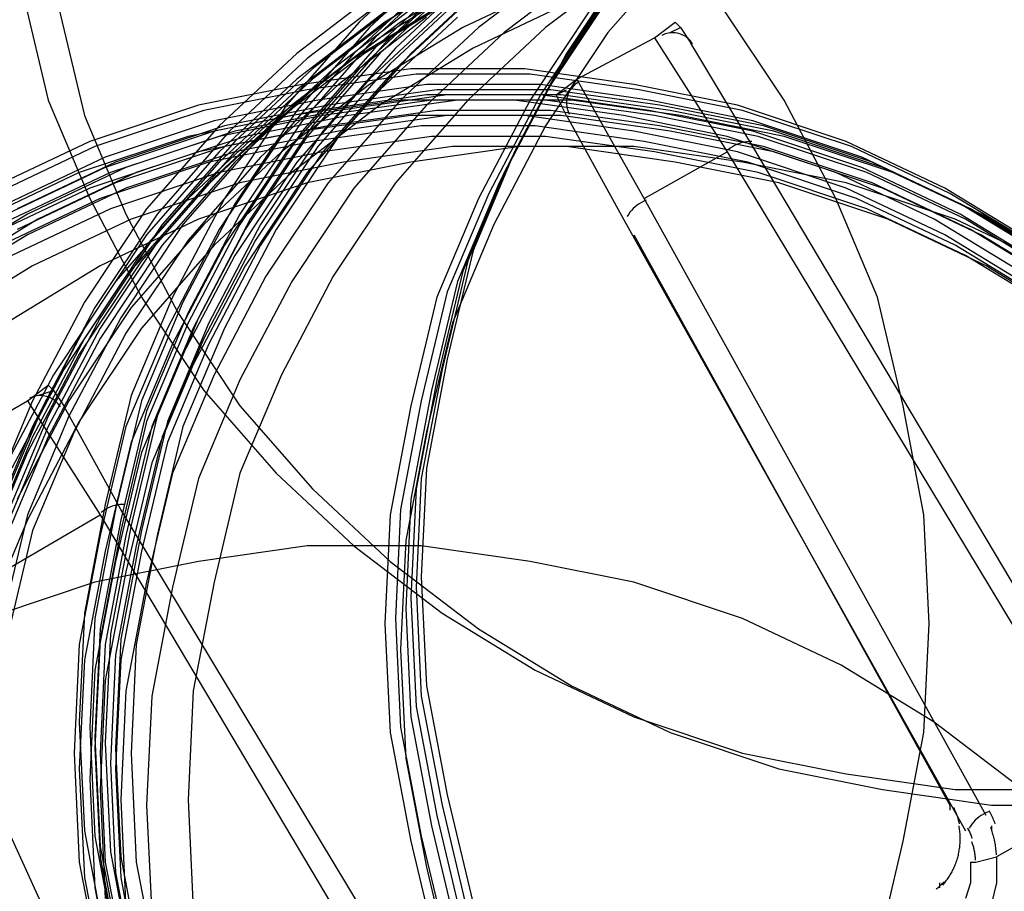
# Model space of a CAD drawing. Extents: x 7093 to 33496, y 263 to 30960.
# Drawn here: x 20663 to 20674, y 15650 to 15661 of the extents above; entities that cross this region are included whole.
import ezdxf

# ---------------------------------------------------------------- set-up
doc = ezdxf.new("R2010")
doc.units = 0
doc.header["$LTSCALE"] = 100
doc.header["$MEASUREMENT"] = 0
for name, color, linetype in [('_0-0_LN', 7, 'CONTINUOUS'), ('_0-1_LN', 7, 'CONTINUOUS'), ('_0-4_LN', 7, 'CONTINUOUS')]:
    doc.layers.add(name, color=color, linetype=linetype)

msp = doc.modelspace()

# ---------------------------------------------------------------- linework, layer by layer
at = {"layer": '_0-0_LN', "color": 7, "linetype": 'Continuous'}
for p, q in [((20667.65, 15661.425), (20666.736, 15660.572)), ((20670.515, 15661.425), (20669.662, 15660.45)), ((20667.772, 15661.364), (20666.858, 15660.511)), ((20669.174, 15661.303), (20668.138, 15660.511)), ((20669.967, 15661.303), (20668.93, 15660.511)), ((20669.906, 15661.303), (20669.174, 15660.206)), ((20667.833, 15661.242), (20666.919, 15660.389)), ((20668.138, 15661.242), (20667.04, 15660.572)), ((20667.955, 15661.181), (20667.04, 15660.328)), ((20668.321, 15661.242), (20667.223, 15660.572)), ((20669.479, 15661.242), (20668.443, 15660.45)), ((20669.845, 15661.181), (20669.113, 15660.084)), ((20667.589, 15661.059), (20666.675, 15660.206)), ((20667.833, 15661.12), (20666.919, 15660.267)), ((20668.077, 15661.059), (20666.98, 15660.389)), ((20667.894, 15661.059), (20666.98, 15660.206)), ((20668.077, 15661.12), (20667.162, 15660.267)), ((20668.26, 15661.059), (20667.345, 15660.206)), ((20669.113, 15661.059), (20667.955, 15660.511)), ((20669.784, 15661.059), (20669.052, 15659.962)), ((20662.773, 15660.937), (20663.078, 15659.657)), ((20667.04, 15660.998), (20666.004, 15660.206)), ((20667.162, 15660.937), (20666.126, 15660.145)), ((20668.016, 15660.937), (20667.101, 15660.084)), ((20669.723, 15660.937), (20668.991, 15659.84)), ((20667.223, 15660.815), (20666.187, 15660.023)), ((20667.467, 15660.815), (20666.431, 15660.023)), ((20667.772, 15660.815), (20666.675, 15660.145)), ((20667.65, 15660.876), (20666.736, 15660.023)), ((20667.894, 15660.876), (20666.797, 15660.206)), ((20668.077, 15660.876), (20667.162, 15660.023)), ((20669.235, 15660.815), (20668.077, 15660.267)), ((20669.601, 15660.815), (20668.869, 15659.718)), ((20663.2, 15660.754), (20663.505, 15659.474)), ((20667.772, 15660.754), (20666.858, 15659.901)), ((20669.479, 15660.754), (20668.747, 15659.657)), ((20671.734, 15659.657), (20671.003, 15660.754)), ((20667.04, 15660.693), (20666.004, 15659.901)), ((20667.223, 15660.693), (20666.187, 15659.901)), ((20667.528, 15660.633), (20666.492, 15659.84)), ((20667.528, 15660.633), (20666.492, 15659.84)), ((20667.528, 15660.633), (20666.492, 15659.84)), ((20667.894, 15660.633), (20666.98, 15659.779)), ((20666.736, 15660.572), (20665.882, 15659.596)), ((20667.04, 15660.572), (20666.004, 15659.779)), ((20666.858, 15660.511), (20666.004, 15659.535)), ((20667.223, 15660.572), (20666.187, 15659.779)), ((20667.955, 15660.511), (20666.858, 15659.84)), ((20668.138, 15660.511), (20667.223, 15659.657)), ((20668.93, 15660.511), (20668.016, 15659.657)), ((20666.98, 15660.389), (20665.943, 15659.596)), ((20666.919, 15660.389), (20666.065, 15659.413)), ((20668.443, 15660.45), (20667.528, 15659.596)), ((20669.662, 15660.45), (20668.93, 15659.352)), ((20666.919, 15660.267), (20666.065, 15659.291)), ((20667.04, 15660.328), (20666.187, 15659.352)), ((20667.162, 15660.267), (20666.309, 15659.291)), ((20668.077, 15660.267), (20666.98, 15659.596)), ((20666.004, 15660.206), (20665.09, 15659.352)), ((20666.126, 15660.145), (20665.212, 15659.291)), ((20666.675, 15660.145), (20665.638, 15659.352)), ((20666.797, 15660.206), (20665.76, 15659.413)), ((20666.675, 15660.206), (20665.821, 15659.23)), ((20666.98, 15660.206), (20666.126, 15659.23)), ((20667.345, 15660.206), (20666.492, 15659.23)), ((20669.174, 15660.206), (20668.564, 15659.048)), ((20666.187, 15660.023), (20665.273, 15659.169)), ((20666.431, 15660.023), (20665.516, 15659.169)), ((20666.736, 15660.023), (20665.882, 15659.048)), ((20667.345, 15660.023), (20666.065, 15659.84)), ((20667.101, 15660.084), (20666.248, 15659.109)), ((20667.162, 15660.023), (20666.309, 15659.048)), ((20668.686, 15660.023), (20667.345, 15660.023)), ((20669.113, 15660.084), (20668.504, 15658.926)), ((20669.967, 15659.84), (20668.686, 15660.023)), ((20666.004, 15659.901), (20665.09, 15659.048)), ((20666.187, 15659.901), (20665.273, 15659.048)), ((20666.858, 15659.901), (20666.004, 15658.926)), ((20667.406, 15659.962), (20666.126, 15659.779)), ((20668.747, 15659.962), (20667.406, 15659.962)), ((20669.052, 15659.962), (20668.443, 15658.804)), ((20670.028, 15659.779), (20668.747, 15659.962)), ((20666.065, 15659.84), (20664.846, 15659.596)), ((20666.126, 15659.779), (20664.907, 15659.535)), ((20666.004, 15659.779), (20665.09, 15658.926)), ((20666.187, 15659.779), (20665.273, 15658.926)), ((20666.492, 15659.84), (20665.577, 15658.987)), ((20666.492, 15659.84), (20665.577, 15658.987)), ((20666.492, 15659.84), (20665.577, 15658.987)), ((20666.858, 15659.84), (20665.821, 15659.048)), ((20666.98, 15659.779), (20666.126, 15658.804)), ((20667.528, 15659.84), (20666.248, 15659.657)), ((20667.65, 15659.779), (20666.37, 15659.596)), ((20668.869, 15659.84), (20667.528, 15659.84)), ((20668.991, 15659.779), (20667.65, 15659.779)), ((20668.991, 15659.84), (20668.382, 15658.682)), ((20670.149, 15659.657), (20668.869, 15659.84)), ((20670.271, 15659.596), (20668.991, 15659.779)), ((20671.186, 15659.596), (20669.967, 15659.84)), ((20671.247, 15659.535), (20670.028, 15659.779)), ((20663.078, 15659.657), (20663.566, 15658.499)), ((20666.248, 15659.657), (20665.029, 15659.413)), ((20667.223, 15659.657), (20665.943, 15659.474)), ((20667.528, 15659.718), (20666.248, 15659.535)), ((20667.589, 15659.657), (20666.309, 15659.474)), ((20667.223, 15659.657), (20666.37, 15658.682)), ((20667.772, 15659.718), (20666.492, 15659.535)), ((20667.894, 15659.657), (20666.614, 15659.474)), ((20668.016, 15659.657), (20667.162, 15658.682)), ((20668.564, 15659.657), (20667.223, 15659.657)), ((20668.869, 15659.718), (20667.528, 15659.718)), ((20668.93, 15659.657), (20667.589, 15659.657)), ((20669.113, 15659.718), (20667.772, 15659.718)), ((20669.235, 15659.657), (20667.894, 15659.657)), ((20668.747, 15659.657), (20668.138, 15658.499)), ((20668.869, 15659.718), (20668.26, 15658.56)), ((20669.845, 15659.474), (20668.564, 15659.657)), ((20670.149, 15659.535), (20668.869, 15659.718)), ((20670.21, 15659.474), (20668.93, 15659.657)), ((20670.393, 15659.535), (20669.113, 15659.718)), ((20670.515, 15659.474), (20669.235, 15659.657)), ((20671.369, 15659.413), (20670.149, 15659.657)), ((20672.344, 15658.499), (20671.734, 15659.657)), ((20664.846, 15659.596), (20663.566, 15659.169)), ((20665.943, 15659.596), (20665.029, 15658.743)), ((20666.37, 15659.596), (20665.151, 15659.352)), ((20665.882, 15659.596), (20665.151, 15658.499)), ((20666.98, 15659.596), (20665.943, 15658.804)), ((20667.528, 15659.596), (20666.675, 15658.621)), ((20671.491, 15659.352), (20670.271, 15659.596)), ((20672.466, 15659.169), (20671.186, 15659.596)), ((20663.505, 15659.474), (20663.992, 15658.316)), ((20664.907, 15659.535), (20663.627, 15659.109)), ((20665.943, 15659.474), (20664.724, 15659.23)), ((20666.248, 15659.535), (20665.029, 15659.291)), ((20666.309, 15659.474), (20665.09, 15659.23)), ((20666.492, 15659.535), (20665.273, 15659.291)), ((20666.004, 15659.535), (20665.273, 15658.438)), ((20666.614, 15659.474), (20665.395, 15659.23)), ((20667.345, 15659.474), (20666.065, 15659.291)), ((20667.65, 15659.535), (20666.37, 15659.352)), ((20667.772, 15659.474), (20666.492, 15659.291)), ((20667.772, 15659.474), (20666.492, 15659.291)), ((20668.686, 15659.474), (20667.345, 15659.474)), ((20668.991, 15659.535), (20667.65, 15659.535)), ((20669.113, 15659.474), (20667.772, 15659.474)), ((20669.113, 15659.474), (20667.772, 15659.474)), ((20669.967, 15659.291), (20668.686, 15659.474)), ((20670.271, 15659.352), (20668.991, 15659.535)), ((20670.393, 15659.291), (20669.113, 15659.474)), ((20670.393, 15659.291), (20669.113, 15659.474)), ((20671.064, 15659.23), (20669.845, 15659.474)), ((20671.369, 15659.291), (20670.149, 15659.535)), ((20671.43, 15659.23), (20670.21, 15659.474)), ((20671.613, 15659.291), (20670.393, 15659.535)), ((20671.734, 15659.23), (20670.515, 15659.474)), ((20672.527, 15659.109), (20671.247, 15659.535)), ((20665.029, 15659.413), (20663.749, 15658.987)), ((20665.151, 15659.352), (20663.871, 15658.926)), ((20665.09, 15659.352), (20664.236, 15658.377)), ((20665.638, 15659.352), (20664.724, 15658.499)), ((20665.76, 15659.413), (20664.846, 15658.56)), ((20666.37, 15659.352), (20665.151, 15659.109)), ((20666.065, 15659.413), (20665.334, 15658.316)), ((20666.187, 15659.352), (20665.455, 15658.255)), ((20667.467, 15659.352), (20666.187, 15659.169)), ((20668.808, 15659.352), (20667.467, 15659.352)), ((20668.93, 15659.352), (20668.321, 15658.194)), ((20670.088, 15659.169), (20668.808, 15659.352)), ((20671.491, 15659.109), (20670.271, 15659.352)), ((20672.649, 15658.987), (20671.369, 15659.413)), ((20672.771, 15658.926), (20671.491, 15659.352)), ((20664.724, 15659.23), (20663.444, 15658.804)), ((20665.029, 15659.291), (20663.749, 15658.865)), ((20665.09, 15659.23), (20663.81, 15658.804)), ((20665.273, 15659.291), (20663.992, 15658.865)), ((20665.395, 15659.23), (20664.114, 15658.804)), ((20665.212, 15659.291), (20664.358, 15658.316)), ((20666.065, 15659.291), (20664.846, 15659.048)), ((20665.821, 15659.23), (20665.09, 15658.133)), ((20666.492, 15659.291), (20665.273, 15659.048)), ((20666.492, 15659.291), (20665.273, 15659.048)), ((20666.065, 15659.291), (20665.334, 15658.194)), ((20666.126, 15659.23), (20665.395, 15658.133)), ((20666.309, 15659.291), (20665.577, 15658.194)), ((20666.492, 15659.23), (20665.76, 15658.133)), ((20667.589, 15659.23), (20666.309, 15659.048)), ((20668.93, 15659.23), (20667.589, 15659.23)), ((20670.21, 15659.048), (20668.93, 15659.23)), ((20671.186, 15659.048), (20669.967, 15659.291)), ((20671.613, 15659.048), (20670.393, 15659.291)), ((20671.613, 15659.048), (20670.393, 15659.291)), ((20672.344, 15658.804), (20671.064, 15659.23)), ((20672.649, 15658.865), (20671.369, 15659.291)), ((20672.71, 15658.804), (20671.43, 15659.23)), ((20672.893, 15658.865), (20671.613, 15659.291)), ((20673.015, 15658.804), (20671.734, 15659.23)), ((20663.566, 15659.169), (20662.407, 15658.621)), ((20663.627, 15659.109), (20662.468, 15658.56)), ((20665.151, 15659.109), (20663.871, 15658.682)), ((20665.273, 15659.169), (20664.419, 15658.194)), ((20665.516, 15659.169), (20664.663, 15658.194)), ((20666.187, 15659.169), (20664.968, 15658.926)), ((20666.248, 15659.109), (20665.516, 15658.011)), ((20667.833, 15659.109), (20666.553, 15658.926)), ((20668.625, 15659.109), (20667.345, 15658.926)), ((20669.174, 15659.109), (20667.833, 15659.109)), ((20669.967, 15659.109), (20668.625, 15659.109)), ((20670.454, 15658.926), (20669.174, 15659.109)), ((20671.247, 15658.926), (20669.967, 15659.109)), ((20671.308, 15658.926), (20670.088, 15659.169)), ((20672.771, 15658.682), (20671.491, 15659.109)), ((20673.624, 15658.621), (20672.466, 15659.169)), ((20673.685, 15658.56), (20672.527, 15659.109)), ((20663.749, 15658.987), (20662.59, 15658.438)), ((20664.846, 15659.048), (20663.566, 15658.621)), ((20665.273, 15659.048), (20663.992, 15658.621)), ((20665.273, 15659.048), (20663.992, 15658.621)), ((20665.09, 15659.048), (20664.236, 15658.072)), ((20665.273, 15659.048), (20664.419, 15658.072)), ((20665.577, 15658.987), (20664.724, 15658.011)), ((20665.577, 15658.987), (20664.724, 15658.011)), ((20665.577, 15658.987), (20664.724, 15658.011)), ((20665.821, 15659.048), (20664.907, 15658.194)), ((20666.309, 15659.048), (20665.09, 15658.804)), ((20665.882, 15659.048), (20665.151, 15657.95)), ((20666.309, 15659.048), (20665.577, 15657.95)), ((20668.564, 15659.048), (20668.077, 15657.889)), ((20671.43, 15658.804), (20670.21, 15659.048)), ((20672.466, 15658.621), (20671.186, 15659.048)), ((20672.893, 15658.621), (20671.613, 15659.048)), ((20672.893, 15658.621), (20671.613, 15659.048)), ((20673.807, 15658.438), (20672.649, 15658.987)), ((20663.749, 15658.865), (20662.59, 15658.316)), ((20663.871, 15658.926), (20662.712, 15658.377)), ((20663.992, 15658.865), (20662.834, 15658.316)), ((20664.968, 15658.926), (20663.688, 15658.499)), ((20665.09, 15658.926), (20664.236, 15657.95)), ((20665.273, 15658.926), (20664.419, 15657.95)), ((20666.004, 15658.926), (20665.273, 15657.828)), ((20666.553, 15658.926), (20665.334, 15658.682)), ((20667.345, 15658.926), (20666.126, 15658.682)), ((20668.504, 15658.926), (20668.016, 15657.767)), ((20671.673, 15658.682), (20670.454, 15658.926)), ((20672.466, 15658.682), (20671.247, 15658.926)), ((20672.588, 15658.499), (20671.308, 15658.926)), ((20673.807, 15658.316), (20672.649, 15658.865)), ((20673.929, 15658.377), (20672.771, 15658.926)), ((20674.051, 15658.316), (20672.893, 15658.865)), ((20663.444, 15658.804), (20662.286, 15658.255)), ((20663.81, 15658.804), (20662.651, 15658.255)), ((20664.114, 15658.804), (20662.956, 15658.255)), ((20665.09, 15658.804), (20663.81, 15658.377)), ((20665.029, 15658.743), (20664.175, 15657.767)), ((20665.943, 15658.804), (20665.029, 15657.95)), ((20666.126, 15658.804), (20665.395, 15657.706)), ((20668.443, 15658.804), (20667.955, 15657.645)), ((20672.71, 15658.377), (20671.43, 15658.804)), ((20673.502, 15658.255), (20672.344, 15658.804)), ((20673.868, 15658.255), (20672.71, 15658.804)), ((20674.173, 15658.255), (20673.015, 15658.804)), ((20663.566, 15658.621), (20662.407, 15658.072)), ((20663.871, 15658.682), (20662.712, 15658.133)), ((20663.992, 15658.621), (20662.834, 15658.072)), ((20663.992, 15658.621), (20662.834, 15658.072)), ((20665.334, 15658.682), (20664.053, 15658.255)), ((20666.126, 15658.682), (20664.846, 15658.255)), ((20666.37, 15658.682), (20665.638, 15657.585)), ((20666.675, 15658.621), (20665.943, 15657.524)), ((20667.162, 15658.682), (20666.431, 15657.585)), ((20668.382, 15658.682), (20667.894, 15657.524)), ((20672.954, 15658.255), (20671.673, 15658.682)), ((20673.746, 15658.255), (20672.466, 15658.682)), ((20673.624, 15658.072), (20672.466, 15658.621)), ((20673.929, 15658.133), (20672.771, 15658.682)), ((20674.051, 15658.072), (20672.893, 15658.621)), ((20674.051, 15658.072), (20672.893, 15658.621)), ((20674.721, 15657.95), (20673.624, 15658.621)), ((20663.688, 15658.499), (20662.529, 15657.95)), ((20663.566, 15658.499), (20664.175, 15657.341)), ((20664.724, 15658.499), (20663.871, 15657.524)), ((20664.846, 15658.56), (20663.992, 15657.585)), ((20665.151, 15658.499), (20664.541, 15657.341)), ((20668.138, 15658.499), (20667.65, 15657.341)), ((20668.26, 15658.56), (20667.772, 15657.402)), ((20672.832, 15657.341), (20672.344, 15658.499)), ((20673.746, 15657.95), (20672.588, 15658.499)), ((20674.782, 15657.889), (20673.685, 15658.56)), ((20665.273, 15658.438), (20664.663, 15657.28)), ((20674.904, 15657.767), (20673.807, 15658.438)), ((20662.834, 15658.316), (20661.737, 15657.645)), ((20663.81, 15658.377), (20662.651, 15657.828)), ((20664.236, 15658.377), (20663.505, 15657.28)), ((20664.358, 15658.316), (20663.627, 15657.219)), ((20663.992, 15658.316), (20664.602, 15657.158)), ((20665.334, 15658.316), (20664.724, 15657.158)), ((20673.868, 15657.828), (20672.71, 15658.377)), ((20674.904, 15657.645), (20673.807, 15658.316)), ((20675.026, 15657.706), (20673.929, 15658.377)), ((20675.148, 15657.645), (20674.051, 15658.316)), ((20662.956, 15658.255), (20661.859, 15657.585)), ((20664.053, 15658.255), (20662.895, 15657.706)), ((20664.846, 15658.255), (20663.688, 15657.706)), ((20664.419, 15658.194), (20663.688, 15657.097)), ((20664.663, 15658.194), (20663.931, 15657.097)), ((20664.907, 15658.194), (20664.053, 15657.219)), ((20665.334, 15658.194), (20664.724, 15657.036)), ((20665.455, 15658.255), (20664.846, 15657.097)), ((20665.577, 15658.194), (20664.968, 15657.036)), ((20668.321, 15658.194), (20667.833, 15657.036)), ((20674.112, 15657.706), (20672.954, 15658.255)), ((20674.6, 15657.585), (20673.502, 15658.255)), ((20674.904, 15657.706), (20673.746, 15658.255)), ((20674.965, 15657.585), (20673.868, 15658.255)), ((20675.27, 15657.585), (20674.173, 15658.255)), ((20662.834, 15658.072), (20661.737, 15657.402)), ((20662.834, 15658.072), (20661.737, 15657.402)), ((20664.236, 15658.072), (20663.505, 15656.975)), ((20664.419, 15658.072), (20663.688, 15656.975)), ((20665.09, 15658.133), (20664.48, 15656.975)), ((20665.395, 15658.133), (20664.785, 15656.975)), ((20665.76, 15658.133), (20665.151, 15656.975)), ((20674.721, 15657.402), (20673.624, 15658.072)), ((20675.026, 15657.463), (20673.929, 15658.133)), ((20675.148, 15657.402), (20674.051, 15658.072)), ((20675.148, 15657.402), (20674.051, 15658.072)), ((20664.236, 15657.95), (20663.505, 15656.853)), ((20664.419, 15657.95), (20663.688, 15656.853)), ((20664.724, 15658.011), (20663.992, 15656.914)), ((20664.724, 15658.011), (20663.992, 15656.914)), ((20664.724, 15658.011), (20663.992, 15656.914)), ((20665.029, 15657.95), (20664.175, 15656.975)), ((20665.151, 15657.95), (20664.541, 15656.792)), ((20665.516, 15658.011), (20664.907, 15656.853)), ((20665.577, 15657.95), (20664.968, 15656.792)), ((20674.843, 15657.28), (20673.746, 15657.95)), ((20665.273, 15657.828), (20664.663, 15656.67)), ((20668.077, 15657.889), (20667.772, 15656.609)), ((20674.965, 15657.158), (20673.868, 15657.828)), ((20662.895, 15657.706), (20661.798, 15657.036)), ((20663.688, 15657.706), (20662.59, 15657.036)), ((20664.175, 15657.767), (20663.444, 15656.67)), ((20665.395, 15657.706), (20664.785, 15656.548)), ((20668.016, 15657.767), (20667.711, 15656.487)), ((20675.209, 15657.036), (20674.112, 15657.706)), ((20663.992, 15657.585), (20663.261, 15656.487)), ((20665.638, 15657.585), (20665.029, 15656.426)), ((20666.431, 15657.585), (20665.821, 15656.426)), ((20667.955, 15657.645), (20667.65, 15656.365)), ((20663.871, 15657.524), (20663.139, 15656.426)), ((20665.943, 15657.524), (20665.334, 15656.365)), ((20667.894, 15657.524), (20667.589, 15656.243)), ((20664.541, 15657.341), (20664.053, 15656.182)), ((20664.175, 15657.341), (20664.907, 15656.243)), ((20667.65, 15657.341), (20667.345, 15656.06)), ((20667.772, 15657.402), (20667.467, 15656.121)), ((20673.137, 15656.06), (20672.832, 15657.341)), ((20663.505, 15657.28), (20662.895, 15656.121)), ((20664.663, 15657.28), (20664.175, 15656.121)), ((20663.627, 15657.219), (20663.017, 15656.06)), ((20664.053, 15657.219), (20663.322, 15656.121)), ((20664.724, 15657.158), (20664.236, 15656)), ((20664.602, 15657.158), (20665.334, 15656.06)), ((20663.688, 15657.097), (20663.078, 15655.939)), ((20663.931, 15657.097), (20663.322, 15655.939)), ((20664.724, 15657.036), (20664.236, 15655.878)), ((20664.846, 15657.097), (20664.358, 15655.939)), ((20664.968, 15657.036), (20664.48, 15655.878)), ((20667.833, 15657.036), (20667.528, 15655.756)), ((20663.505, 15656.975), (20662.895, 15655.817)), ((20663.688, 15656.975), (20663.078, 15655.817)), ((20663.992, 15656.914), (20663.383, 15655.756)), ((20663.992, 15656.914), (20663.383, 15655.756)), ((20663.992, 15656.914), (20663.383, 15655.756)), ((20664.175, 15656.975), (20663.444, 15655.878)), ((20664.48, 15656.975), (20663.992, 15655.817)), ((20664.785, 15656.975), (20664.297, 15655.817)), ((20665.151, 15656.975), (20664.663, 15655.817)), ((20663.505, 15656.853), (20662.895, 15655.695)), ((20663.688, 15656.853), (20663.078, 15655.695)), ((20664.541, 15656.792), (20664.053, 15655.634)), ((20664.907, 15656.853), (20664.419, 15655.695)), ((20664.968, 15656.792), (20664.48, 15655.634)), ((20663.444, 15656.67), (20662.834, 15655.512)), ((20664.663, 15656.67), (20664.175, 15655.512)), ((20664.785, 15656.548), (20664.297, 15655.39)), ((20667.772, 15656.609), (20667.528, 15655.329)), ((20663.139, 15656.426), (20662.529, 15655.268)), ((20663.261, 15656.487), (20662.651, 15655.329)), ((20665.029, 15656.426), (20664.541, 15655.268)), ((20665.821, 15656.426), (20665.334, 15655.268)), ((20667.711, 15656.487), (20667.467, 15655.207)), ((20665.334, 15656.365), (20664.846, 15655.207)), ((20667.65, 15656.365), (20667.406, 15655.085)), ((20664.053, 15656.182), (20663.749, 15654.902)), ((20664.907, 15656.243), (20665.76, 15655.268)), ((20667.589, 15656.243), (20667.345, 15654.963)), ((20662.895, 15656.121), (20662.407, 15654.963)), ((20663.322, 15656.121), (20662.712, 15654.963)), ((20664.175, 15656.121), (20663.871, 15654.841)), ((20667.467, 15656.121), (20667.223, 15654.841)), ((20663.017, 15656.06), (20662.529, 15654.902)), ((20664.236, 15656), (20663.931, 15654.719)), ((20665.334, 15656.06), (20666.187, 15655.085)), ((20667.345, 15656.06), (20667.101, 15654.78)), ((20673.38, 15654.78), (20673.137, 15656.06)), ((20663.078, 15655.939), (20662.59, 15654.78)), ((20663.322, 15655.939), (20662.834, 15654.78)), ((20663.444, 15655.878), (20662.834, 15654.719)), ((20664.236, 15655.878), (20663.931, 15654.597)), ((20664.358, 15655.939), (20664.053, 15654.658)), ((20664.48, 15655.878), (20664.175, 15654.597)), ((20662.895, 15655.817), (20662.407, 15654.658)), ((20663.078, 15655.817), (20662.59, 15654.658)), ((20663.383, 15655.756), (20662.895, 15654.597)), ((20663.383, 15655.756), (20662.895, 15654.597)), ((20663.383, 15655.756), (20662.895, 15654.597)), ((20663.992, 15655.817), (20663.688, 15654.536)), ((20664.297, 15655.817), (20663.992, 15654.536)), ((20664.663, 15655.817), (20664.358, 15654.536)), ((20667.528, 15655.756), (20667.284, 15654.476)), ((20662.895, 15655.695), (20662.407, 15654.536)), ((20663.078, 15655.695), (20662.59, 15654.536)), ((20664.053, 15655.634), (20663.749, 15654.354)), ((20664.419, 15655.695), (20664.114, 15654.415)), ((20664.48, 15655.634), (20664.175, 15654.354)), ((20662.834, 15655.512), (20662.347, 15654.354)), ((20664.175, 15655.512), (20663.871, 15654.232)), ((20664.297, 15655.39), (20663.992, 15654.11)), ((20664.541, 15655.268), (20664.236, 15653.988)), ((20665.334, 15655.268), (20665.029, 15653.988)), ((20665.76, 15655.268), (20666.675, 15654.415)), ((20667.528, 15655.329), (20667.467, 15654.049)), ((20664.846, 15655.207), (20664.541, 15653.927)), ((20667.467, 15655.207), (20667.406, 15653.927)), ((20666.187, 15655.085), (20667.101, 15654.232)), ((20667.406, 15655.085), (20667.345, 15653.805)), ((20667.345, 15654.963), (20667.284, 15653.683)), ((20663.749, 15654.902), (20663.505, 15653.622)), ((20663.871, 15654.841), (20663.627, 15653.561)), ((20667.223, 15654.841), (20667.162, 15653.561)), ((20662.834, 15654.719), (20662.347, 15653.561)), ((20662.834, 15654.78), (20662.529, 15653.5)), ((20663.931, 15654.719), (20663.688, 15653.439)), ((20667.101, 15654.78), (20667.04, 15653.5)), ((20673.441, 15653.5), (20673.38, 15654.78)), ((20662.895, 15654.597), (20662.59, 15653.317)), ((20662.895, 15654.597), (20662.59, 15653.317)), ((20662.895, 15654.597), (20662.59, 15653.317)), ((20663.931, 15654.597), (20663.688, 15653.317)), ((20664.053, 15654.658), (20663.81, 15653.378)), ((20664.175, 15654.597), (20663.931, 15653.317)), ((20663.688, 15654.536), (20663.444, 15653.256)), ((20663.992, 15654.536), (20663.749, 15653.256)), ((20664.358, 15654.536), (20664.114, 15653.256)), ((20667.284, 15654.476), (20667.223, 15653.195)), ((20663.749, 15654.354), (20663.505, 15653.073)), ((20664.114, 15654.415), (20663.871, 15653.134)), ((20664.175, 15654.354), (20663.931, 15653.073)), ((20666.126, 15654.415), (20664.846, 15654.232)), ((20667.467, 15654.415), (20666.126, 15654.415)), ((20666.675, 15654.415), (20667.711, 15653.622)), ((20668.747, 15654.232), (20667.467, 15654.415)), ((20664.846, 15654.232), (20663.627, 15653.988)), ((20663.871, 15654.232), (20663.627, 15652.952)), ((20667.101, 15654.232), (20668.138, 15653.439)), ((20669.967, 15653.988), (20668.747, 15654.232)), ((20663.992, 15654.11), (20663.749, 15652.83)), ((20663.627, 15653.988), (20662.347, 15653.561)), ((20664.236, 15653.988), (20663.992, 15652.708)), ((20665.029, 15653.988), (20664.785, 15652.708)), ((20667.467, 15654.049), (20667.528, 15652.769)), ((20671.247, 15653.561), (20669.967, 15653.988)), ((20664.541, 15653.927), (20664.297, 15652.647)), ((20667.406, 15653.927), (20667.467, 15652.647)), ((20667.345, 15653.805), (20667.406, 15652.525)), ((20667.284, 15653.683), (20667.345, 15652.403)), ((20663.505, 15653.622), (20663.444, 15652.342)), ((20663.627, 15653.561), (20663.566, 15652.281)), ((20667.162, 15653.561), (20667.223, 15652.281)), ((20667.711, 15653.622), (20668.808, 15652.952)), ((20672.405, 15653.012), (20671.247, 15653.561)), ((20663.688, 15653.439), (20663.627, 15652.159)), ((20667.04, 15653.5), (20667.101, 15652.22)), ((20668.138, 15653.439), (20669.235, 15652.769)), ((20673.38, 15652.22), (20673.441, 15653.5)), ((20663.688, 15653.317), (20663.627, 15652.037)), ((20663.81, 15653.378), (20663.749, 15652.098)), ((20663.931, 15653.317), (20663.871, 15652.037)), ((20663.444, 15653.256), (20663.383, 15651.976)), ((20663.749, 15653.256), (20663.688, 15651.976)), ((20664.114, 15653.256), (20664.053, 15651.976)), ((20667.223, 15653.195), (20667.284, 15651.915)), ((20663.505, 15653.073), (20663.444, 15651.793)), ((20663.871, 15653.134), (20663.81, 15651.854)), ((20663.931, 15653.073), (20663.871, 15651.793)), ((20663.627, 15652.952), (20663.566, 15651.671)), ((20668.808, 15652.952), (20669.967, 15652.403)), ((20673.502, 15652.342), (20672.405, 15653.012)), ((20663.749, 15652.83), (20663.688, 15651.549)), ((20663.992, 15652.708), (20663.931, 15651.427)), ((20664.785, 15652.708), (20664.724, 15651.427)), ((20667.528, 15652.769), (20667.772, 15651.488)), ((20669.235, 15652.769), (20670.393, 15652.22)), ((20664.297, 15652.647), (20664.236, 15651.367)), ((20667.467, 15652.647), (20667.711, 15651.367)), ((20667.406, 15652.525), (20667.65, 15651.245)), ((20667.345, 15652.403), (20667.589, 15651.123)), ((20669.967, 15652.403), (20671.247, 15651.976)), ((20663.444, 15652.342), (20663.505, 15651.062)), ((20663.566, 15652.281), (20663.627, 15651.001)), ((20667.223, 15652.281), (20667.467, 15651.001)), ((20674.539, 15651.549), (20673.502, 15652.342)), ((20663.627, 15652.159), (20663.688, 15650.879)), ((20667.101, 15652.22), (20667.345, 15650.94)), ((20670.393, 15652.22), (20671.673, 15651.793)), ((20673.137, 15650.94), (20673.38, 15652.22)), ((20663.627, 15652.037), (20663.688, 15650.757)), ((20663.749, 15652.098), (20663.81, 15650.818)), ((20663.871, 15652.037), (20663.931, 15650.757)), ((20663.383, 15651.976), (20663.444, 15650.696)), ((20663.688, 15651.976), (20663.749, 15650.696)), ((20664.053, 15651.976), (20664.114, 15650.696)), ((20667.284, 15651.915), (20667.528, 15650.635)), ((20671.247, 15651.976), (20672.466, 15651.732)), ((20663.444, 15651.793), (20663.505, 15650.513)), ((20663.81, 15651.854), (20663.871, 15650.574)), ((20663.871, 15651.793), (20663.931, 15650.513)), ((20671.673, 15651.793), (20672.893, 15651.549)), ((20663.566, 15651.671), (20663.627, 15650.391)), ((20672.466, 15651.732), (20673.746, 15651.549)), ((20663.688, 15651.549), (20663.749, 15650.269)), ((20672.893, 15651.549), (20674.173, 15651.367)), ((20673.746, 15651.549), (20675.087, 15651.549)), ((20667.772, 15651.488), (20668.077, 15650.208)), ((20663.931, 15651.427), (20663.992, 15650.147)), ((20664.236, 15651.367), (20664.297, 15650.086)), ((20664.724, 15651.427), (20664.785, 15650.147)), ((20667.711, 15651.367), (20668.016, 15650.086)), ((20674.173, 15651.367), (20675.514, 15651.367)), ((20667.65, 15651.245), (20667.955, 15649.964)), ((20667.589, 15651.123), (20667.894, 15649.843)), ((20663.505, 15651.062), (20663.749, 15649.782)), ((20663.627, 15651.001), (20663.871, 15649.721)), ((20667.467, 15651.001), (20667.772, 15649.721)), ((20663.688, 15650.879), (20663.931, 15649.599)), ((20667.345, 15650.94), (20667.65, 15649.66)), ((20672.832, 15649.66), (20673.137, 15650.94)), ((20663.688, 15650.757), (20663.931, 15649.477)), ((20663.81, 15650.818), (20664.053, 15649.538)), ((20663.931, 15650.757), (20664.175, 15649.477)), ((20663.444, 15650.696), (20663.688, 15649.416)), ((20663.749, 15650.696), (20663.992, 15649.416)), ((20664.114, 15650.696), (20664.358, 15649.416)), ((20667.528, 15650.635), (20667.833, 15649.355)), ((20663.505, 15650.513), (20663.749, 15649.233)), ((20663.871, 15650.574), (20664.114, 15649.294)), ((20663.931, 15650.513), (20664.175, 15649.233)), ((20663.627, 15650.391), (20663.871, 15649.111))]:
    msp.add_line(p, q, dxfattribs=at)
at = {"layer": '_0-1_LN', "color": 7, "linetype": 'Continuous'}
for p, q in [((20670.21, 15660.389), (20670.454, 15660.572)), ((20670.393, 15660.45), (20670.515, 15660.511)), ((20670.515, 15660.511), (20670.454, 15660.572)), ((20670.515, 15660.511), (20670.637, 15660.328)), ((20669.296, 15659.901), (20670.21, 15660.389)), ((20670.21, 15660.389), (20671.064, 15659.048)), ((20671.369, 15659.109), (20670.637, 15660.328)), ((20669.052, 15659.718), (20669.296, 15659.901)), ((20670.088, 15658.499), (20669.296, 15659.901)), ((20669.052, 15659.718), (20669.174, 15659.779)), ((20669.174, 15659.474), (20669.052, 15659.718)), ((20669.174, 15659.474), (20669.845, 15658.255)), ((20675.575, 15652.037), (20671.369, 15659.109)), ((20670.088, 15658.499), (20671.064, 15659.048)), ((20671.064, 15659.048), (20675.331, 15651.976)), ((20674.112, 15651.245), (20670.088, 15658.499)), ((20669.845, 15658.255), (20673.868, 15651.062)), ((20669.967, 15658.072), (20673.685, 15651.367)), ((20662.834, 15656.121), (20663.078, 15656.304)), ((20663.139, 15656.243), (20663.078, 15656.304)), ((20662.956, 15656.182), (20663.139, 15656.243)), ((20663.139, 15656.243), (20663.261, 15656.06)), ((20660.823, 15654.963), (20662.834, 15656.121)), ((20662.834, 15656.121), (20663.688, 15654.78)), ((20663.931, 15654.841), (20663.261, 15656.06)), ((20668.199, 15647.77), (20663.931, 15654.841)), ((20661.493, 15653.5), (20663.688, 15654.78)), ((20663.688, 15654.78), (20667.894, 15647.709)), ((20665.151, 15645.514), (20661.493, 15653.5)), ((20675.636, 15651.549), (20674.234, 15650.757)), ((20673.685, 15651.367), (20673.685, 15651.306)), ((20674.173, 15651.123), (20674.173, 15651.062)), ((20673.99, 15650.696), (20674.234, 15650.757)), ((20674.234, 15650.757), (20674.234, 15650.452)), ((20673.929, 15650.696), (20673.929, 15650.452)), ((20673.929, 15650.696), (20673.99, 15650.696)), ((20673.563, 15650.452), (20673.563, 15650.391)), ((20673.929, 15650.452), (20673.868, 15650.269)), ((20674.234, 15650.452), (20674.173, 15650.208))]:
    msp.add_line(p, q, dxfattribs=at)
at = {"layer": '_0-4_LN', "color": 7, "linetype": 'Continuous'}
for p, q in [((20670.335, 15660.434), (20670.295, 15660.417)), ((20670.375, 15660.445), (20670.335, 15660.434)), ((20670.416, 15660.449), (20670.375, 15660.445)), ((20670.457, 15660.448), (20670.416, 15660.449)), ((20670.497, 15660.44), (20670.457, 15660.448)), ((20670.535, 15660.426), (20670.497, 15660.44)), ((20670.572, 15660.407), (20670.535, 15660.426)), ((20670.605, 15660.382), (20670.572, 15660.407)), ((20670.634, 15660.352), (20670.605, 15660.382)), ((20670.659, 15660.316), (20670.634, 15660.352)), ((20669.218, 15659.776), (20669.198, 15659.739)), ((20669.244, 15659.81), (20669.218, 15659.776)), ((20669.275, 15659.839), (20669.244, 15659.81)), ((20669.311, 15659.865), (20669.275, 15659.839)), ((20669.176, 15659.659), (20669.174, 15659.617)), ((20669.184, 15659.7), (20669.176, 15659.659)), ((20669.198, 15659.739), (20669.184, 15659.7)), ((20669.174, 15659.617), (20669.179, 15659.575)), ((20669.179, 15659.575), (20669.19, 15659.534)), ((20669.19, 15659.534), (20669.208, 15659.493)), ((20671.102, 15659.091), (20671.078, 15659.072)), ((20671.127, 15659.108), (20671.102, 15659.091)), ((20671.153, 15659.123), (20671.127, 15659.108)), ((20671.18, 15659.136), (20671.153, 15659.123)), ((20671.208, 15659.147), (20671.18, 15659.136)), ((20671.236, 15659.156), (20671.208, 15659.147)), ((20671.266, 15659.163), (20671.236, 15659.156)), ((20671.295, 15659.167), (20671.266, 15659.163)), ((20671.325, 15659.169), (20671.295, 15659.167)), ((20671.355, 15659.169), (20671.325, 15659.169)), ((20669.96, 15658.382), (20669.94, 15658.36)), ((20669.982, 15658.402), (20669.96, 15658.382)), ((20670.006, 15658.421), (20669.982, 15658.402)), ((20670.03, 15658.438), (20670.006, 15658.421)), ((20670.056, 15658.453), (20670.03, 15658.438)), ((20670.083, 15658.467), (20670.056, 15658.453)), ((20670.111, 15658.478), (20670.083, 15658.467)), ((20669.904, 15658.312), (20669.889, 15658.286)), ((20669.921, 15658.337), (20669.904, 15658.312)), ((20669.94, 15658.36), (20669.921, 15658.337)), ((20662.938, 15656.178), (20662.897, 15656.167)), ((20662.979, 15656.182), (20662.938, 15656.178)), ((20663.02, 15656.18), (20662.979, 15656.182)), ((20663.06, 15656.172), (20663.02, 15656.18)), ((20662.897, 15656.167), (20662.858, 15656.15)), ((20663.098, 15656.159), (20663.06, 15656.172)), ((20663.134, 15656.139), (20663.098, 15656.159)), ((20663.167, 15656.114), (20663.134, 15656.139)), ((20663.197, 15656.084), (20663.167, 15656.114)), ((20663.222, 15656.049), (20663.197, 15656.084)), ((20663.726, 15654.824), (20663.702, 15654.805)), ((20663.751, 15654.841), (20663.726, 15654.824)), ((20663.777, 15654.856), (20663.751, 15654.841)), ((20663.804, 15654.869), (20663.777, 15654.856)), ((20663.832, 15654.88), (20663.804, 15654.869)), ((20663.86, 15654.889), (20663.832, 15654.88)), ((20663.889, 15654.896), (20663.86, 15654.889)), ((20663.919, 15654.9), (20663.889, 15654.896)), ((20663.949, 15654.902), (20663.919, 15654.9)), ((20663.979, 15654.902), (20663.949, 15654.902)), ((20673.739, 15651.318), (20673.73, 15651.336)), ((20673.748, 15651.3), (20673.739, 15651.318)), ((20673.756, 15651.282), (20673.748, 15651.3)), ((20673.764, 15651.263), (20673.756, 15651.282)), ((20673.771, 15651.245), (20673.764, 15651.263)), ((20673.777, 15651.226), (20673.771, 15651.245)), ((20673.783, 15651.206), (20673.777, 15651.226)), ((20673.788, 15651.187), (20673.783, 15651.206)), ((20674.006, 15651.209), (20673.984, 15651.189)), ((20674.029, 15651.228), (20674.006, 15651.209)), ((20674.054, 15651.245), (20674.029, 15651.228)), ((20674.08, 15651.26), (20674.054, 15651.245)), ((20674.107, 15651.273), (20674.08, 15651.26)), ((20674.135, 15651.285), (20674.107, 15651.273)), ((20674.155, 15651.285), (20674.147, 15651.3)), ((20674.163, 15651.27), (20674.155, 15651.285)), ((20674.171, 15651.255), (20674.163, 15651.27)), ((20674.178, 15651.24), (20674.171, 15651.255)), ((20674.186, 15651.224), (20674.178, 15651.24)), ((20674.193, 15651.209), (20674.186, 15651.224)), ((20674.2, 15651.193), (20674.193, 15651.209)), ((20673.793, 15651.167), (20673.788, 15651.187)), ((20673.797, 15651.147), (20673.793, 15651.167)), ((20673.796, 15651.106), (20673.794, 15651.121)), ((20673.798, 15651.091), (20673.796, 15651.106)), ((20673.8, 15651.077), (20673.798, 15651.091)), ((20673.902, 15651.083), (20673.896, 15651.094)), ((20673.908, 15651.071), (20673.902, 15651.083)), ((20673.928, 15651.118), (20673.913, 15651.092)), ((20673.945, 15651.143), (20673.928, 15651.118)), ((20673.963, 15651.167), (20673.945, 15651.143)), ((20673.984, 15651.189), (20673.963, 15651.167)), ((20674.171, 15651.086), (20674.165, 15651.102)), ((20674.177, 15651.07), (20674.171, 15651.086)), ((20674.206, 15651.177), (20674.2, 15651.193)), ((20674.212, 15651.161), (20674.206, 15651.177)), ((20674.219, 15651.146), (20674.212, 15651.161)), ((20673.802, 15651.062), (20673.8, 15651.077)), ((20673.804, 15651.047), (20673.802, 15651.062)), ((20673.805, 15651.033), (20673.804, 15651.047)), ((20673.806, 15651.018), (20673.805, 15651.033)), ((20673.807, 15651.004), (20673.806, 15651.018)), ((20673.807, 15650.989), (20673.807, 15651.004)), ((20673.807, 15650.974), (20673.807, 15650.989)), ((20673.807, 15650.959), (20673.807, 15650.974)), ((20673.914, 15651.059), (20673.908, 15651.071)), ((20673.919, 15651.047), (20673.914, 15651.059)), ((20673.925, 15651.036), (20673.919, 15651.047)), ((20673.93, 15651.023), (20673.925, 15651.036)), ((20673.935, 15651.011), (20673.93, 15651.023)), ((20673.94, 15650.999), (20673.935, 15651.011)), ((20673.945, 15650.987), (20673.94, 15650.999)), ((20673.949, 15650.974), (20673.945, 15650.987)), ((20674.182, 15651.054), (20674.177, 15651.07)), ((20674.187, 15651.038), (20674.182, 15651.054)), ((20674.192, 15651.021), (20674.187, 15651.038)), ((20674.197, 15651.005), (20674.192, 15651.021)), ((20674.201, 15650.989), (20674.197, 15651.005)), ((20674.205, 15650.973), (20674.201, 15650.989)), ((20674.209, 15650.956), (20674.205, 15650.973)), ((20673.796, 15650.839), (20673.799, 15650.854)), ((20673.799, 15650.854), (20673.801, 15650.869)), ((20673.801, 15650.869), (20673.803, 15650.884)), ((20673.803, 15650.884), (20673.804, 15650.899)), ((20673.804, 15650.899), (20673.805, 15650.914)), ((20673.805, 15650.914), (20673.806, 15650.929)), ((20673.806, 15650.929), (20673.807, 15650.944)), ((20673.807, 15650.944), (20673.807, 15650.959)), ((20673.949, 15650.921), (20673.945, 15650.932)), ((20673.952, 15650.91), (20673.949, 15650.921)), ((20673.956, 15650.9), (20673.952, 15650.91)), ((20673.959, 15650.889), (20673.956, 15650.9)), ((20673.962, 15650.878), (20673.959, 15650.889)), ((20673.965, 15650.867), (20673.962, 15650.878)), ((20673.967, 15650.856), (20673.965, 15650.867)), ((20673.97, 15650.845), (20673.967, 15650.856)), ((20674.213, 15650.94), (20674.209, 15650.956)), ((20674.214, 15650.934), (20674.211, 15650.951)), ((20674.217, 15650.917), (20674.214, 15650.934)), ((20674.22, 15650.9), (20674.217, 15650.917)), ((20674.223, 15650.883), (20674.22, 15650.9)), ((20674.225, 15650.866), (20674.223, 15650.883)), ((20674.227, 15650.848), (20674.225, 15650.866)), ((20673.769, 15650.722), (20673.773, 15650.736)), ((20673.773, 15650.736), (20673.777, 15650.75)), ((20673.777, 15650.75), (20673.781, 15650.765)), ((20673.781, 15650.765), (20673.785, 15650.779)), ((20673.785, 15650.779), (20673.788, 15650.794)), ((20673.788, 15650.794), (20673.791, 15650.809)), ((20673.791, 15650.809), (20673.794, 15650.824)), ((20673.794, 15650.824), (20673.796, 15650.839)), ((20673.972, 15650.834), (20673.97, 15650.845)), ((20673.975, 15650.824), (20673.972, 15650.834)), ((20673.977, 15650.813), (20673.975, 15650.824)), ((20673.978, 15650.802), (20673.977, 15650.813)), ((20673.98, 15650.791), (20673.978, 15650.802)), ((20673.982, 15650.781), (20673.98, 15650.791)), ((20673.983, 15650.77), (20673.982, 15650.781)), ((20673.984, 15650.76), (20673.983, 15650.77)), ((20673.986, 15650.749), (20673.984, 15650.76)), ((20673.987, 15650.738), (20673.986, 15650.749)), ((20673.987, 15650.728), (20673.987, 15650.738)), ((20674.229, 15650.831), (20674.227, 15650.848)), ((20674.231, 15650.814), (20674.229, 15650.831)), ((20674.232, 15650.797), (20674.231, 15650.814)), ((20674.233, 15650.78), (20674.232, 15650.797)), ((20673.724, 15650.609), (20673.73, 15650.623)), ((20673.73, 15650.623), (20673.736, 15650.637)), ((20673.736, 15650.637), (20673.742, 15650.65)), ((20673.742, 15650.65), (20673.748, 15650.665)), ((20673.748, 15650.665), (20673.754, 15650.679)), ((20673.754, 15650.679), (20673.759, 15650.693)), ((20673.759, 15650.693), (20673.764, 15650.707)), ((20673.764, 15650.707), (20673.769, 15650.722)), ((20673.988, 15650.717), (20673.987, 15650.728)), ((20673.656, 15650.494), (20673.664, 15650.506)), ((20673.664, 15650.506), (20673.672, 15650.519)), ((20673.672, 15650.519), (20673.68, 15650.531)), ((20673.68, 15650.531), (20673.688, 15650.544)), ((20673.688, 15650.544), (20673.696, 15650.556)), ((20673.696, 15650.556), (20673.703, 15650.569)), ((20673.703, 15650.569), (20673.71, 15650.582)), ((20673.71, 15650.582), (20673.717, 15650.596)), ((20673.717, 15650.596), (20673.724, 15650.609)), ((20673.532, 15650.384), (20673.542, 15650.392)), ((20673.542, 15650.392), (20673.552, 15650.401)), ((20673.552, 15650.401), (20673.561, 15650.41)), ((20673.561, 15650.41), (20673.571, 15650.419)), ((20673.571, 15650.419), (20673.58, 15650.428)), ((20673.58, 15650.428), (20673.589, 15650.437)), ((20673.589, 15650.437), (20673.599, 15650.446)), ((20673.599, 15650.446), (20673.608, 15650.456)), ((20673.601, 15650.425), (20673.611, 15650.436)), ((20673.608, 15650.456), (20673.617, 15650.465)), ((20673.611, 15650.436), (20673.62, 15650.448)), ((20673.62, 15650.448), (20673.629, 15650.459)), ((20673.629, 15650.459), (20673.638, 15650.471)), ((20673.638, 15650.471), (20673.647, 15650.482)), ((20673.647, 15650.482), (20673.656, 15650.494)), ((20673.522, 15650.376), (20673.532, 15650.384))]:
    msp.add_line(p, q, dxfattribs=at)

doc.saveas('drawing.dxf')
